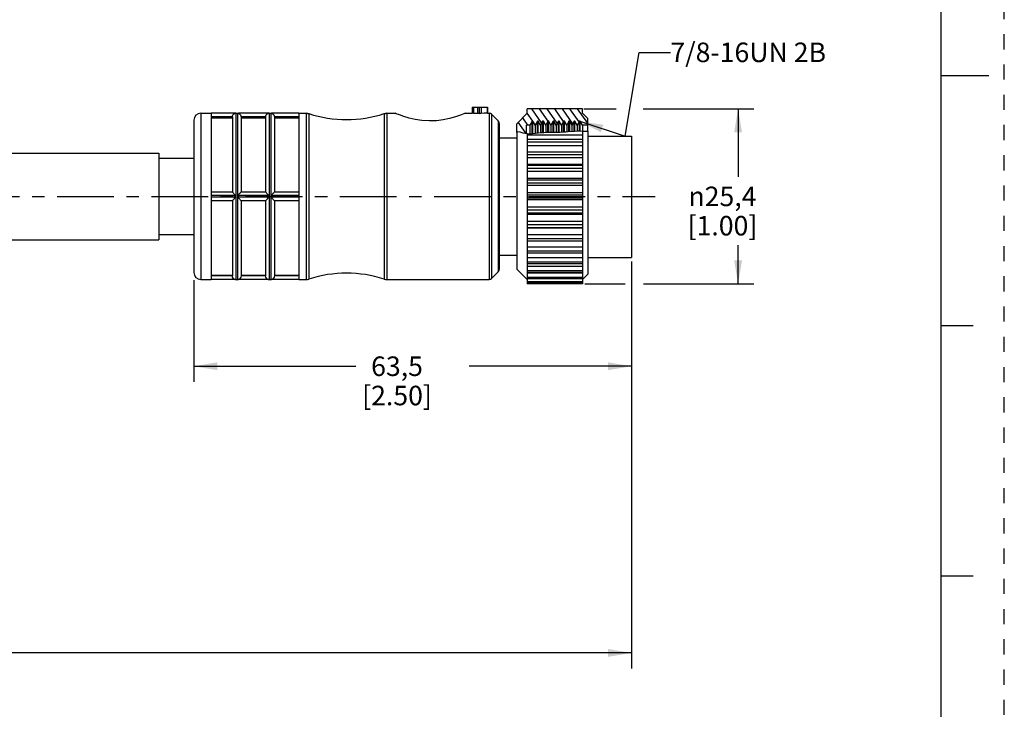
# Model space of a CAD drawing. Units: inches. Extents: x 0 to 22, y 0 to 17.
# Drawn here: x 14.1 to 22, y 3.4 to 8.9 of the extents above; entities that cross this region are included whole.
import ezdxf

# ---------------------------------------------------------------- set-up
doc = ezdxf.new("R2010")
doc.units = ezdxf.units.IN
doc.header["$LTSCALE"] = 1.21
doc.header["$MEASUREMENT"] = 0
doc.linetypes.add('CENTER', pattern=[0.6, 0.375, -0.075, 0.075, -0.075])
doc.linetypes.add('HIDDEN', pattern=[0.2, 0.1, -0.1])
doc.layers.get('0').update_dxf_attribs({"linetype": 'CONTINUOUS'})
doc.layers.add('AXIS_PART', color=7, linetype='CONTINUOUS')
doc.layers.add('DEFAULT_2', color=8, linetype='HIDDEN')
doc.styles.get("Standard").update_dxf_attribs({"font": 'txt', "width": 0.8})
doc.styles.add('TEXTSTYLE_1', font='gdt', dxfattribs={"width": 0.8})
doc.dimstyles.new('DIMSTYLE_1', dxfattribs={"dimtxt": 0.15625, "dimasz": 0.1875, "dimexe": 0.18, "dimexo": 0.0625, "dimgap": 0.09, "dimtad": 0, "dimtih": 1, "dimtoh": 1, "dimlfac": 0.714286, "dimzin": 4, "dimdsep": 46, "dimtxsty": 'STANDARD', "dimblk": '_FILLED', "dimblk1": '_FILLED', "dimblk2": '_FILLED', "dimcen": 0.09, "dimadec": 0, "dimazin": 0, "dimtfac": 1, "dimtofl": 0, "dimtmove": 0, "dimatfit": 3, "dimldrblk": '_FILLED', "dimfxl": 1, "dimtolj": 1, "dimtzin": 4, "dimarcsym": 0})
doc.dimstyles.get("Standard").update_dxf_attribs({"dimtxt": 0.15625, "dimasz": 0.1875, "dimexe": 0.18, "dimexo": 0.0625, "dimgap": 0.09, "dimtad": 0, "dimtih": 1, "dimtoh": 1, "dimzin": 4, "dimdsep": 46, "dimtxsty": 'STANDARD', "dimblk": '_FILLED', "dimblk1": '_FILLED', "dimblk2": '_FILLED', "dimcen": 0.09, "dimadec": 0, "dimazin": 0, "dimtp": 0.05, "dimtm": 0.05, "dimtfac": 1, "dimtofl": 0, "dimtmove": 0, "dimatfit": 3, "dimldrblk": '_FILLED', "dimfxl": 1, "dimtolj": 1, "dimtzin": 4, "dimarcsym": 0})

# ---------------------------------------------------------------- blocks, each defined once
blk = doc.blocks.new('_FILLED')
at = {"color": 0, "linetype": 'BYBLOCK'}
blk.add_solid([(0, 0), (-1, 0.167), (-1, -0.167)], dxfattribs=at)
blk = doc.blocks.new('*D2')
at = {"color": 2, "linetype": 'CONTINUOUS'}
for p, q in [((19.0185, 7.0163), (19.0185, 6.0524)), ((15.5185, 6.8645), (15.5185, 6.0524)), ((15.5185, 6.1774), (16.8154, 6.1774)), ((19.0185, 6.1774), (17.7217, 6.1774))]:
    blk.add_line(p, q, dxfattribs=at)
at = {"color": 2, "linetype": 'CONTINUOUS', "xscale": 0.1875, "yscale": 0.1875, "zscale": 0.1875, "rotation": 180}
blk.add_blockref('_FILLED', (15.5185, 6.1774), dxfattribs=at)
at = {"color": 2, "linetype": 'CONTINUOUS', "xscale": 0.1875, "yscale": 0.1875, "zscale": 0.1875}
blk.add_blockref('_FILLED', (19.0185, 6.1774), dxfattribs=at)
at = {"color": 2, "linetype": 'CONTINUOUS', "insert": (17.1435, 6.2555), "char_height": 0.15625, "width": 0.75, "attachment_point": 2, "line_spacing_factor": 0.9}
blk.add_mtext('63,5\\P[2.50]', dxfattribs=at)
blk = doc.blocks.new('*D5')
at = {"color": 2, "linetype": 'CONTINUOUS'}
for p, q in [((19.0185, 6.9835), (19.0185, 3.7594)), ((3.2429, 5.3267), (3.2429, 3.7594)), ((3.2429, 3.8844), (10.4276, 3.8844)), ((19.0185, 3.8844), (11.8339, 3.8844))]:
    blk.add_line(p, q, dxfattribs=at)
at = {"color": 2, "linetype": 'CONTINUOUS', "xscale": 0.1875, "yscale": 0.1875, "zscale": 0.1875, "rotation": 180}
blk.add_blockref('_FILLED', (3.2429, 3.8844), dxfattribs=at)
at = {"color": 2, "linetype": 'CONTINUOUS', "xscale": 0.1875, "yscale": 0.1875, "zscale": 0.1875}
blk.add_blockref('_FILLED', (19.0185, 3.8844), dxfattribs=at)
at = {"color": 2, "linetype": 'CONTINUOUS', "insert": (11.1307, 3.9626), "char_height": 0.15625, "width": 1.25, "attachment_point": 2, "line_spacing_factor": 0.9}
blk.add_mtext('*METER\\PSEE NOTE 1', dxfattribs=at)
blk = doc.blocks.new('*D6')
at = {"color": 2, "linetype": 'CONTINUOUS'}
for p, q in [((18.6371, 8.236), (18.8963, 8.236)), ((19.1131, 8.236), (19.9961, 8.236)), ((19.8711, 8.236), (19.8711, 7.6922)), ((19.8711, 6.836), (19.8711, 7.1454)), ((18.6453, 6.836), (18.9671, 6.836)), ((19.1143, 6.836), (19.9961, 6.836))]:
    blk.add_line(p, q, dxfattribs=at)
at = {"color": 2, "linetype": 'CONTINUOUS', "xscale": 0.1875, "yscale": 0.1875, "zscale": 0.1875}
for p, rotation in [((19.8711, 8.236), 90), ((19.8711, 6.836), 270)]:
    blk.add_blockref('_FILLED', p, dxfattribs=dict(at, rotation=rotation))
at = {"color": 2, "linetype": 'CONTINUOUS', "insert": (19.7461, 7.6141), "char_height": 0.15625, "width": 0.75, "attachment_point": 2, "line_spacing_factor": 0.9, "style": 'TEXTSTYLE_1'}
blk.add_mtext('{\\Fgdt;n}\\Ftxt;25,4\\P[1.00]', dxfattribs=at)

msp = doc.modelspace()

# ---------------------------------------------------------------- hatches: boundary and pattern name
at = {"linetype": 'CONTINUOUS'}
h = msp.add_hatch(dxfattribs=at)
h.set_pattern_fill('default__2', color=2, scale=0.05, angle=125, style=0, pattern_type=0)
h.set_pattern_definition([(125, (0, 0), (-0.0409576, -0.02867882), [])])
edge = h.paths.add_edge_path()
edge.add_line((18.1015, 8.0508), (18.1015, 8.117))
edge.add_line((18.1015, 8.117), (18.1855, 8.201))
edge.add_line((18.1855, 8.201), (18.1855, 8.236))
edge.add_line((18.1855, 8.236), (18.6265, 8.236))
edge.add_line((18.6265, 8.236), (18.6265, 8.201))
edge.add_line((18.6265, 8.201), (18.6685, 8.159))
edge.add_line((18.6685, 8.159), (18.6685, 8.1058))
edge.add_line((18.6685, 8.1058), (18.6265, 8.1058))
edge.add_line((18.6265, 8.1058), (18.6088, 8.1366))
edge.add_line((18.6088, 8.1366), (18.6018, 8.1366))
edge.add_line((18.6018, 8.1366), (18.5843, 8.1063))
edge.add_line((18.5843, 8.1063), (18.5668, 8.1366))
edge.add_line((18.5668, 8.1366), (18.5598, 8.1366))
edge.add_line((18.5598, 8.1366), (18.5423, 8.1063))
edge.add_line((18.5423, 8.1063), (18.5248, 8.1366))
edge.add_line((18.5248, 8.1366), (18.5178, 8.1366))
edge.add_line((18.5178, 8.1366), (18.5003, 8.1063))
edge.add_line((18.5003, 8.1063), (18.4828, 8.1366))
edge.add_line((18.4828, 8.1366), (18.4758, 8.1366))
edge.add_line((18.4758, 8.1366), (18.4583, 8.1063))
edge.add_line((18.4583, 8.1063), (18.4408, 8.1366))
edge.add_line((18.4408, 8.1366), (18.4338, 8.1366))
edge.add_line((18.4338, 8.1366), (18.4163, 8.1063))
edge.add_line((18.4163, 8.1063), (18.3988, 8.1366))
edge.add_line((18.3988, 8.1366), (18.3918, 8.1366))
edge.add_line((18.3918, 8.1366), (18.3743, 8.1063))
edge.add_line((18.3743, 8.1063), (18.3568, 8.1366))
edge.add_line((18.3568, 8.1366), (18.3498, 8.1366))
edge.add_line((18.3498, 8.1366), (18.3323, 8.1063))
edge.add_line((18.3323, 8.1063), (18.3148, 8.1366))
edge.add_line((18.3148, 8.1366), (18.3078, 8.1366))
edge.add_line((18.3078, 8.1366), (18.2903, 8.1063))
edge.add_line((18.2903, 8.1063), (18.2728, 8.1366))
edge.add_line((18.2728, 8.1366), (18.2658, 8.1366))
edge.add_line((18.2658, 8.1366), (18.2483, 8.1063))
edge.add_line((18.2483, 8.1063), (18.2308, 8.1366))
edge.add_line((18.2308, 8.1366), (18.2238, 8.1366))
edge.add_line((18.2238, 8.1366), (18.206, 8.1058))
edge.add_line((18.206, 8.1058), (18.1785, 8.1058))
edge.add_line((18.1785, 8.1058), (18.1785, 8.0383))
edge.add_spline(control_points=[(18.1785, 8.0383), (18.1736, 8.039), (18.1636, 8.0408), (18.1488, 8.0448), (18.1343, 8.0494), (18.1216, 8.0532), (18.1116, 8.055), (18.1048, 8.0543), (18.1023, 8.0523), (18.1015, 8.0508)], knot_values=[0, 0, 0, 0, 0.142857, 0.285714, 0.428571, 0.571429, 0.714286, 0.857143, 1, 1, 1, 1], degree=3, periodic=0)

# ---------------------------------------------------------------- linework, layer by layer
at = {"color": 7, "linetype": 'CONTINUOUS'}
for p, q in [((21.4962, 0.5), (21.4962, 16.5)), ((21.875, 8.5001), (21.5, 8.5001)), ((15.5745, 8.201), (15.6585, 8.201)), ((15.5745, 8.201), (15.5745, 6.871)), ((15.8483, 8.2003), (15.8545, 8.201)), ((15.8545, 8.201), (15.8685, 8.201)), ((15.8545, 8.201), (15.8545, 6.871)), ((15.8685, 8.201), (15.8748, 8.2003)), ((15.8685, 8.201), (15.8685, 6.871)), ((16.1143, 8.2003), (16.1205, 8.201)), ((16.1205, 8.201), (16.1345, 8.201)), ((16.1205, 8.201), (16.1205, 6.871)), ((16.1345, 8.201), (16.1408, 8.2003)), ((16.1345, 8.201), (16.1345, 6.871)), ((16.3585, 8.201), (16.4173, 8.201)), ((16.4173, 8.201), (16.4388, 8.1976)), ((16.4173, 8.201), (16.4173, 6.871)), ((16.4388, 8.1976), (16.4388, 6.8744)), ((17.0412, 8.1976), (17.0628, 8.201)), ((17.0412, 8.1976), (17.0412, 6.8744)), ((17.0628, 8.201), (17.0628, 6.871)), ((17.7445, 8.25), (17.8665, 8.25)), ((17.7445, 8.25), (17.7445, 8.2007)), ((17.7543, 8.25), (17.7543, 8.2004)), ((17.7543, 8.2004), (17.7907, 8.2004)), ((17.7907, 8.2004), (17.7907, 8.25)), ((17.8005, 8.25), (17.8005, 8.1994)), ((17.8173, 8.25), (17.8173, 8.1989)), ((17.8636, 8.25), (17.8636, 8.201)), ((17.8665, 8.201), (17.8636, 8.201)), ((17.8665, 8.25), (17.8665, 8.201)), ((17.8665, 8.201), (17.8799, 8.201)), ((17.8799, 8.201), (17.8799, 6.871)), ((17.8997, 8.1928), (17.9533, 8.1392)), ((17.8997, 8.1928), (17.8997, 6.8792)), ((18.1855, 8.201), (18.1015, 8.117)), ((18.6265, 8.236), (18.1855, 8.236)), ((18.1855, 8.201), (18.1855, 8.236)), ((18.6265, 8.201), (18.6265, 8.236)), ((18.6685, 8.159), (18.6265, 8.201)), ((15.5185, 8.145), (15.5185, 6.927)), ((17.9533, 8.1392), (17.9533, 6.9328)), ((17.9615, 8.1194), (17.9615, 6.9526)), ((18.1015, 8.0475), (18.1015, 8.117)), ((18.2238, 8.1366), (18.206, 8.1058)), ((18.2308, 8.1366), (18.2238, 8.1366)), ((18.2238, 8.0387), (18.2238, 8.1366)), ((18.2308, 8.0395), (18.2308, 8.1366)), ((18.2483, 8.1063), (18.2308, 8.1366)), ((18.2658, 8.1366), (18.2483, 8.1063)), ((18.2728, 8.1366), (18.2658, 8.1366)), ((18.2658, 8.0441), (18.2658, 8.1366)), ((18.2728, 8.045), (18.2728, 8.1366)), ((18.2903, 8.1063), (18.2728, 8.1366)), ((18.3078, 8.1366), (18.2903, 8.1063)), ((18.3148, 8.1366), (18.3078, 8.1366)), ((18.3078, 8.0483), (18.3078, 8.1366)), ((18.3148, 8.0483), (18.3148, 8.1366)), ((18.3323, 8.1063), (18.3148, 8.1366)), ((18.3498, 8.1366), (18.3323, 8.1063)), ((18.3568, 8.1366), (18.3498, 8.1366)), ((18.3498, 8.0487), (18.3498, 8.1366)), ((18.3568, 8.0489), (18.3568, 8.1366)), ((18.3743, 8.1063), (18.3568, 8.1366)), ((18.3918, 8.1366), (18.3743, 8.1063)), ((18.3988, 8.1366), (18.3918, 8.1366)), ((18.3918, 8.0501), (18.3918, 8.1366)), ((18.3988, 8.0502), (18.3988, 8.1366)), ((18.4163, 8.1063), (18.3988, 8.1366)), ((18.4338, 8.1366), (18.4163, 8.1063)), ((18.4408, 8.1366), (18.4338, 8.1366)), ((18.4338, 8.0508), (18.4338, 8.1366)), ((18.4408, 8.0509), (18.4408, 8.1366)), ((18.4583, 8.1063), (18.4408, 8.1366)), ((18.4758, 8.1366), (18.4583, 8.1063)), ((18.4828, 8.1366), (18.4758, 8.1366)), ((18.4758, 8.0518), (18.4758, 8.1366)), ((18.4828, 8.0521), (18.4828, 8.1366)), ((18.5003, 8.1063), (18.4828, 8.1366)), ((18.5178, 8.1366), (18.5003, 8.1063)), ((18.5248, 8.1366), (18.5178, 8.1366)), ((18.5178, 8.0542), (18.5178, 8.1366)), ((18.5423, 8.1063), (18.5248, 8.1366)), ((18.5248, 8.0547), (18.5248, 8.1366)), ((18.5598, 8.1366), (18.5423, 8.1063)), ((18.5668, 8.1366), (18.5598, 8.1366)), ((18.5598, 8.0574), (18.5598, 8.1366)), ((18.5843, 8.1063), (18.5668, 8.1366)), ((18.5668, 8.0578), (18.5668, 8.1366)), ((18.6018, 8.1366), (18.5843, 8.1063)), ((18.6088, 8.1366), (18.6018, 8.1366)), ((18.6018, 8.0593), (18.6018, 8.1366)), ((18.6088, 8.0591), (18.6088, 8.1366)), ((18.6265, 8.1058), (18.6088, 8.1366)), ((18.6685, 8.0568), (18.6685, 8.159)), ((18.1006, 8.0465), (18.1083, 8.0546)), ((18.1083, 8.0546), (18.1268, 8.0516)), ((18.1268, 8.0516), (18.1494, 8.0447)), ((18.1494, 8.0447), (18.2067, 8.0365)), ((18.206, 8.1058), (18.1785, 8.1058)), ((18.1785, 8.0405), (18.1785, 8.1058)), ((18.1855, 8.0395), (18.1855, 6.9966)), ((18.206, 8.1058), (18.206, 8.0366)), ((18.2067, 8.0365), (18.2518, 8.0422)), ((18.2483, 8.1063), (18.2483, 8.0417)), ((18.2518, 8.0422), (18.2959, 8.0482)), ((18.2903, 8.1063), (18.2903, 8.0482)), ((18.2959, 8.0482), (18.3033, 8.0483)), ((18.3033, 8.0483), (18.3109, 8.0483)), ((18.3109, 8.0483), (18.3185, 8.0482)), ((18.3185, 8.0482), (18.3414, 8.0484)), ((18.3323, 8.1063), (18.3323, 8.0484)), ((18.3414, 8.0484), (18.3866, 8.05)), ((18.3743, 8.1063), (18.3743, 8.0495)), ((18.3866, 8.05), (18.4156, 8.0505)), ((18.4156, 8.0505), (18.4446, 8.0509)), ((18.4163, 8.1063), (18.4163, 8.0505)), ((18.4446, 8.0509), (18.4738, 8.0517)), ((18.4583, 8.1063), (18.4583, 8.0513)), ((18.4738, 8.0517), (18.493, 8.0526)), ((18.493, 8.0526), (18.5122, 8.0538)), ((18.5003, 8.1063), (18.5003, 8.053)), ((18.5122, 8.0538), (18.5639, 8.0577)), ((18.5423, 8.1063), (18.5423, 8.056)), ((18.5639, 8.0577), (18.5968, 8.0593)), ((18.5843, 8.1063), (18.5843, 8.0593)), ((18.5928, 8.0591), (18.6078, 8.0591)), ((18.5968, 8.0593), (18.6307, 8.0587)), ((18.6685, 8.1058), (18.6265, 8.1058)), ((18.6265, 8.1058), (18.6265, 6.8361)), ((18.6307, 8.0587), (18.6584, 8.0567)), ((18.6584, 8.0567), (18.6685, 8.0568)), ((18.6265, 8.0265), (18.1855, 8.0265)), ((18.6265, 7.991), (18.1855, 7.991)), ((18.1855, 7.9722), (18.6265, 7.9722)), ((18.6685, 8.0187), (19.0185, 8.0187)), ((19.0185, 8.0187), (19.0185, 7.046)), ((18.6265, 7.9411), (18.1855, 7.9411)), ((18.1855, 7.893), (18.6265, 7.893)), ((18.1855, 7.872), (18.6265, 7.872)), ((18.6265, 7.8434), (18.1855, 7.8434)), ((18.6265, 7.7901), (18.1855, 7.7901)), ((18.1855, 7.7844), (18.6265, 7.7844)), ((18.1855, 7.7616), (18.6265, 7.7616)), ((18.6265, 7.7363), (18.1855, 7.7363)), ((18.6265, 7.6796), (18.1855, 7.6796)), ((18.1855, 7.6683), (18.6265, 7.6683)), ((18.1855, 7.6444), (18.6265, 7.6444)), ((18.6265, 7.6232), (18.1855, 7.6232)), ((18.6265, 7.5646), (18.1855, 7.5646)), ((18.1855, 7.5481), (18.6265, 7.5481)), ((18.1855, 7.5239), (18.6265, 7.5239)), ((18.6265, 7.5074), (18.1855, 7.5074)), ((18.6265, 7.4488), (18.1855, 7.4488)), ((18.1855, 7.4276), (18.6265, 7.4276)), ((18.1855, 7.4037), (18.6265, 7.4037)), ((18.6265, 7.3924), (18.1855, 7.3924)), ((18.6265, 7.3357), (18.1855, 7.3357)), ((18.1855, 7.3104), (18.6265, 7.3104)), ((18.1855, 7.2876), (18.6265, 7.2876)), ((18.6265, 7.2818), (18.1855, 7.2818)), ((18.6265, 7.2286), (18.1855, 7.2286)), ((18.1855, 7.2), (18.6265, 7.2)), ((18.6265, 7.179), (18.1855, 7.179)), ((18.6265, 7.1309), (18.1855, 7.1309)), ((18.1855, 7.0998), (18.6265, 7.0998)), ((18.6265, 7.081), (18.1855, 7.081)), ((18.6265, 7.0455), (18.1855, 7.0455)), ((18.1855, 7.0129), (18.6265, 7.0129)), ((17.8997, 6.8792), (17.9533, 6.9328)), ((18.1015, 6.955), (18.1824, 6.8742)), ((18.6265, 6.9965), (18.1855, 6.9965)), ((18.1855, 6.9913), (18.1855, 6.8361)), ((18.6265, 6.9749), (18.1855, 6.9749)), ((18.1855, 6.9419), (18.6265, 6.9419)), ((15.5745, 6.871), (15.6585, 6.871)), ((15.8483, 6.8717), (15.8545, 6.871)), ((15.8545, 6.871), (15.8685, 6.871)), ((15.8685, 6.871), (15.8748, 6.8717)), ((16.1143, 6.8717), (16.1205, 6.871)), ((16.1205, 6.871), (16.1345, 6.871)), ((16.1345, 6.871), (16.1408, 6.8717)), ((16.3585, 6.871), (16.4173, 6.871)), ((16.4173, 6.871), (16.4388, 6.8744)), ((17.0412, 6.8744), (17.0628, 6.871)), ((17.0628, 6.871), (17.8799, 6.871)), ((18.6265, 6.9279), (18.1855, 6.9279)), ((18.6265, 6.9215), (18.1855, 6.9215)), ((18.1855, 6.8889), (18.6265, 6.8889)), ((18.6265, 6.8774), (18.1855, 6.8774)), ((18.1855, 6.8556), (18.6265, 6.8556)), ((18.6297, 6.8742), (18.6685, 6.913)), ((18.6265, 6.8464), (18.1855, 6.8464)), ((18.1855, 6.843), (18.6265, 6.843)), ((18.6265, 6.836), (18.1855, 6.836)), ((21.75, 6.5001), (21.5, 6.5001)), ((21.5, 4.5001), (21.75, 4.5001))]:
    msp.add_line(p, q, dxfattribs=at)
for points in [[(17.7543, 8.2004), (17.7495, 8.2005), (17.7459, 8.2006), (17.7445, 8.2007)], [(17.7907, 8.2004), (17.7956, 8.2004), (17.7992, 8.2002), (17.8005, 8.1999)], [(17.8173, 8.1989), (17.8123, 8.1986), (17.8067, 8.1987), (17.8022, 8.199), (17.8005, 8.1994)], [(17.8636, 8.201), (17.8404, 8.2003), (17.8173, 8.1989)]]:
    msp.add_lwpolyline(points, dxfattribs=at)
for centre, radius, start, end in [((15.5745, 8.145), 0.056, 90, 180), ((16.4173, 8.131), 0.07, 72.10031, 90), ((16.74, 9.1302), 0.98, 252.10031, 287.89969), ((17.0628, 8.131), 0.07, 90, 107.89969), ((17.8799, 8.173), 0.028, 45, 90), ((17.9335, 8.1194), 0.028, 0, 45), ((17.9335, 6.9526), 0.028, 315, 360), ((15.5745, 6.927), 0.056, 180, 270), ((16.4173, 6.941), 0.07, 270, 287.89969), ((16.74, 5.9418), 0.98, 72.10031, 107.89969), ((17.0628, 6.941), 0.07, 252.10031, 270), ((17.8799, 6.899), 0.028, 270, 315)]:
    msp.add_arc(centre, radius, start, end, dxfattribs=at)
at = {"layer": 'AXIS_PART', "color": 7, "linetype": 'CONTINUOUS'}
for p, q in [((15.5745, 8.201), (15.6585, 8.201)), ((15.6585, 8.201), (15.6585, 7.5433)), ((15.8485, 8.2003), (15.6585, 8.2003)), ((16.1145, 8.2003), (15.8746, 8.2003)), ((16.3585, 8.2003), (16.1406, 8.2003)), ((16.3585, 8.201), (16.4173, 8.201)), ((16.3585, 8.201), (16.3585, 7.5433)), ((17.0628, 8.201), (17.1285, 8.201)), ((17.6885, 8.201), (17.7445, 8.201)), ((17.8665, 8.201), (17.8799, 8.201)), ((17.8997, 8.1928), (17.9533, 8.1392)), ((15.8265, 8.1723), (15.6585, 8.1723)), ((15.6585, 8.165), (15.8265, 8.165)), ((15.8265, 8.172), (15.8265, 7.571)), ((16.0925, 8.1723), (15.8965, 8.1723)), ((15.8965, 8.172), (15.8965, 7.571)), ((15.8965, 8.165), (16.0925, 8.165)), ((16.0925, 8.172), (16.0925, 7.571)), ((16.3585, 8.1723), (16.1625, 8.1723)), ((16.1625, 8.172), (16.1625, 7.571)), ((16.1625, 8.165), (16.3585, 8.165)), ((18.1015, 8.0475), (18.1015, 6.955)), ((18.6685, 8.0568), (18.6685, 6.913)), ((17.9615, 8.005), (18.1015, 8.005)), ((13.8385, 7.8828), (15.2385, 7.8828)), ((15.2385, 7.8828), (15.2385, 7.1892)), ((15.2385, 7.8408), (15.5185, 7.8408)), ((15.8265, 7.571), (15.6585, 7.571)), ((16.0925, 7.571), (15.8965, 7.571)), ((16.3585, 7.571), (16.1625, 7.571)), ((15.8485, 7.543), (15.6585, 7.543)), ((15.6585, 7.543), (15.6585, 7.529)), ((15.8485, 7.529), (15.6585, 7.529)), ((15.6585, 7.5287), (15.6585, 6.871)), ((15.8265, 7.501), (15.6585, 7.501)), ((15.8265, 7.501), (15.8265, 6.9)), ((16.1145, 7.543), (15.8746, 7.543)), ((16.1145, 7.529), (15.8746, 7.529)), ((16.0925, 7.501), (15.8965, 7.501)), ((15.8965, 7.501), (15.8965, 6.9)), ((16.0925, 7.501), (16.0925, 6.9)), ((16.3585, 7.543), (16.1406, 7.543)), ((16.3585, 7.529), (16.1406, 7.529)), ((16.3585, 7.501), (16.1625, 7.501)), ((16.1625, 7.501), (16.1625, 6.9)), ((16.3585, 7.543), (16.3585, 7.529)), ((16.3585, 7.5287), (16.3585, 6.871)), ((13.8385, 7.1892), (15.2385, 7.1892)), ((15.2385, 7.2312), (15.5185, 7.2312)), ((17.9615, 7.067), (18.1015, 7.067)), ((18.6685, 7.046), (19.0185, 7.046)), ((17.8997, 6.8792), (17.9533, 6.9328)), ((18.1015, 6.955), (18.1824, 6.8742)), ((15.5745, 6.871), (15.6585, 6.871)), ((15.6585, 6.907), (15.8265, 6.907)), ((15.8265, 6.8997), (15.6585, 6.8997)), ((15.8485, 6.8717), (15.6585, 6.8717)), ((15.8284, 6.8898), (15.8265, 6.8997)), ((16.1145, 6.8717), (15.8746, 6.8717)), ((15.8965, 6.907), (16.0925, 6.907)), ((16.0925, 6.8997), (15.8965, 6.8997)), ((16.0944, 6.8898), (16.0925, 6.8997)), ((16.3585, 6.8717), (16.1406, 6.8717)), ((16.1625, 6.907), (16.3585, 6.907)), ((16.3585, 6.8997), (16.1625, 6.8997)), ((16.3585, 6.871), (16.4173, 6.871)), ((17.0628, 6.871), (17.8799, 6.871)), ((18.6297, 6.8742), (18.6685, 6.913))]:
    msp.add_line(p, q, dxfattribs=at)
at = {"layer": 'AXIS_PART', "color": 7, "linetype": 'CENTER'}
msp.add_line((3.1191, 7.536), (19.2069, 7.536), dxfattribs=at)
at = {"layer": 'AXIS_PART', "color": 7, "linetype": 'CONTINUOUS'}
for points in [[(15.8265, 8.1723), (15.8282, 8.1816), (15.8318, 8.1887), (15.836, 8.1935), (15.8401, 8.1967), (15.8439, 8.1987), (15.847, 8.1999), (15.8485, 8.2003)], [(15.8746, 8.2003), (15.8757, 8.2), (15.8784, 8.199), (15.8816, 8.1975), (15.8851, 8.1952)], [(15.8851, 8.1952), (15.8887, 8.1918), (15.8923, 8.1871)], [(16.0925, 8.1723), (16.0942, 8.1816), (16.0978, 8.1887), (16.102, 8.1935), (16.1061, 8.1967), (16.1099, 8.1987), (16.113, 8.1999), (16.1145, 8.2003)], [(16.1406, 8.2003), (16.1417, 8.2), (16.1444, 8.199), (16.1476, 8.1975), (16.1511, 8.1952)], [(16.1511, 8.1952), (16.1547, 8.1918), (16.1583, 8.1871)], [(17.6885, 8.201), (17.6789, 8.197), (17.6512, 8.1862), (17.6102, 8.172), (17.5625, 8.1585), (17.5135, 8.1482), (17.46, 8.1414), (17.4012, 8.1392), (17.3431, 8.1427), (17.2885, 8.151), (17.2399, 8.1623), (17.1971, 8.1752), (17.1621, 8.1876), (17.1379, 8.1971), (17.1285, 8.201)], [(15.8923, 8.1871), (15.8952, 8.1805), (15.8965, 8.1723)], [(16.1583, 8.1871), (16.1612, 8.1805), (16.1625, 8.1723)], [(15.8485, 7.543), (15.8464, 7.5489), (15.8423, 7.5543), (15.8376, 7.5596), (15.8328, 7.5647), (15.8285, 7.5691), (15.8265, 7.571)], [(15.8965, 7.571), (15.8952, 7.5697), (15.8922, 7.5667), (15.8886, 7.563), (15.885, 7.5591), (15.8815, 7.5551), (15.8784, 7.5513), (15.8757, 7.5473), (15.8746, 7.543)], [(16.1145, 7.543), (16.1124, 7.5489), (16.1083, 7.5543), (16.1036, 7.5596), (16.0988, 7.5647), (16.0945, 7.5691), (16.0925, 7.571)], [(16.1625, 7.571), (16.1612, 7.5697), (16.1582, 7.5667), (16.1546, 7.563), (16.151, 7.5591), (16.1475, 7.5551), (16.1444, 7.5513), (16.1417, 7.5473), (16.1406, 7.543)], [(15.8265, 7.501), (15.8285, 7.5029), (15.8327, 7.5072), (15.8376, 7.5124), (15.8423, 7.5177), (15.8464, 7.5231), (15.8485, 7.529)], [(15.8485, 7.529), (15.8484, 7.5322), (15.8483, 7.5356), (15.8483, 7.5392), (15.8485, 7.543)], [(15.8746, 7.543), (15.8747, 7.5393), (15.8748, 7.5357), (15.8747, 7.5322), (15.8746, 7.529)], [(15.8746, 7.529), (15.8766, 7.5232), (15.8807, 7.5178), (15.8855, 7.5125), (15.8903, 7.5073), (15.8945, 7.5029), (15.8965, 7.501)], [(16.0925, 7.501), (16.0945, 7.5029), (16.0987, 7.5072), (16.1036, 7.5124), (16.1083, 7.5177), (16.1124, 7.5231), (16.1145, 7.529)], [(16.1145, 7.529), (16.1144, 7.5322), (16.1143, 7.5356), (16.1143, 7.5392), (16.1145, 7.543)], [(16.1406, 7.543), (16.1407, 7.5393), (16.1408, 7.5357), (16.1407, 7.5322), (16.1406, 7.529)], [(16.1406, 7.529), (16.1426, 7.5232), (16.1467, 7.5178), (16.1515, 7.5125), (16.1563, 7.5073), (16.1605, 7.5029), (16.1625, 7.501)], [(15.8374, 6.8773), (15.8326, 6.8823), (15.8284, 6.8898)], [(15.8485, 6.8717), (15.8464, 6.8723), (15.8422, 6.8741), (15.8374, 6.8773)], [(15.8965, 6.8997), (15.8946, 6.8896), (15.8903, 6.882), (15.8854, 6.8771), (15.8806, 6.874), (15.8766, 6.8723), (15.8746, 6.8717)], [(16.1034, 6.8773), (16.0986, 6.8823), (16.0944, 6.8898)], [(16.1145, 6.8717), (16.1124, 6.8723), (16.1082, 6.8741), (16.1034, 6.8773)], [(16.1625, 6.8997), (16.1606, 6.8896), (16.1563, 6.882), (16.1514, 6.8771), (16.1466, 6.874), (16.1426, 6.8723), (16.1406, 6.8717)]]:
    msp.add_lwpolyline(points, dxfattribs=at)
for centre, radius, start, end in [((15.8545, 8.173), 0.028, 90, 102.83857), ((16.1205, 8.173), 0.028, 90, 102.83857), ((16.74, 9.1302), 0.98, 252.10031, 287.89969), ((15.8545, 6.899), 0.028, 257.16143, 270), ((16.1205, 6.899), 0.028, 257.16143, 270), ((16.74, 5.9418), 0.98, 72.10031, 107.89969)]:
    msp.add_arc(centre, radius, start, end, dxfattribs=at)
at = {"layer": 'DEFAULT_2', "color": 8, "linetype": 'HIDDEN'}
msp.add_line((22, 0), (22, 17), dxfattribs=at)

# ---------------------------------------------------------------- texts
at = {"color": 2, "linetype": 'CONTINUOUS', "insert": (19.3298, 8.7663), "char_height": 0.15625, "width": 1.375, "attachment_point": 1, "line_spacing_factor": 0.9}
msp.add_mtext('7/8-16UN 2B', dxfattribs=at)

# ---------------------------------------------------------------- dimensions: what is measured, and where the dimension line sits
at = {"color": 2, "linetype": 'CONTINUOUS'}
for base, p1, p2, angle, text, picture, middle in [((19.8711, 6.836), (18.6371, 8.236), (18.6453, 6.836), 270, '%%c<>', '*D6', (19.7878, 7.4188)), ((3.2429, 3.8844), (19.0185, 6.9835), (3.2429, 5.3267), 180, '*METER\\PSEE NOTE 1', '*D5', (10.5057, 3.7673))]:
    dim = msp.add_linear_dim(base=base, p1=p1, p2=p2, angle=angle, text=text, dimstyle='DIMSTYLE_1', dxfattribs=at)
    dim.commit()
    dim.dimension.update_dxf_attribs({"geometry": picture, "text_midpoint": middle, "dimtype": 160})
dim = msp.add_linear_dim(base=(19.0185, 6.1774), p1=(15.5185, 6.8645), p2=(19.0185, 7.0163), dimstyle='DIMSTYLE_1', dxfattribs=at)
dim.commit()
dim.dimension.update_dxf_attribs({"geometry": '*D2', "text_midpoint": (17.1123, 6.0602), "dimtype": 160})

# ---------------------------------------------------------------- leaders
msp.add_leader([(18.6054, 8.1366), (18.9676, 8.0189), (19.0798, 8.6882), (19.3298, 8.6882)], dimstyle='STANDARD', override={"dimtad": 0}, dxfattribs=at)

doc.saveas('drawing.dxf')
